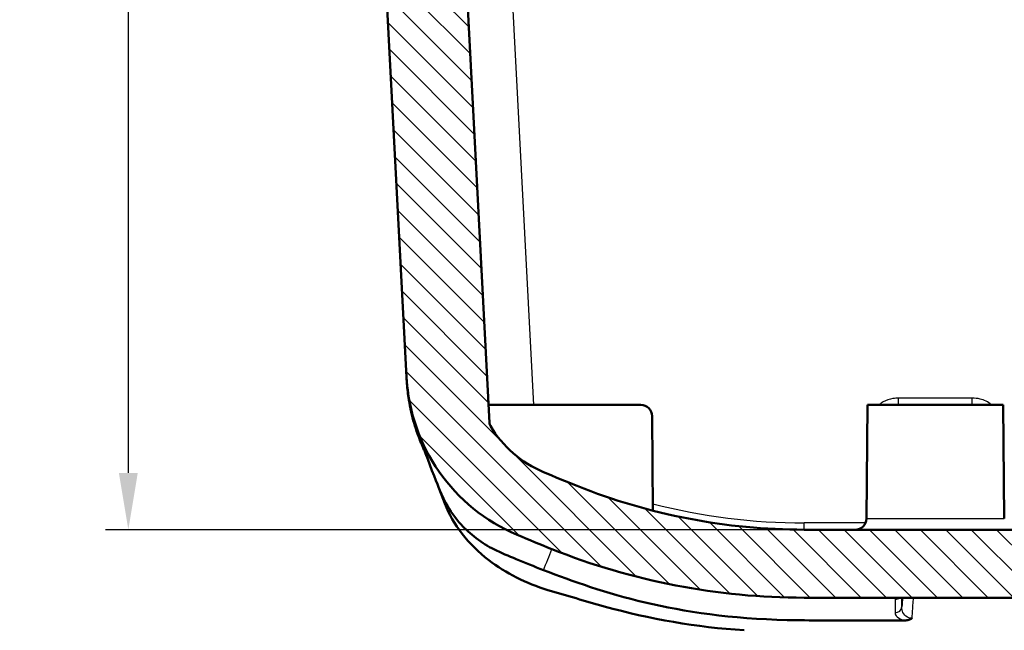
# Model space of a CAD drawing. Units: millimetres. Extents: x 1 to 1188, y 1 to 840.
# Drawn here: x 824 to 867, y 57 to 84 of the extents above; entities that cross this region are included whole.
import ezdxf

# ---------------------------------------------------------------- set-up
doc = ezdxf.new("R2010")
doc.units = ezdxf.units.MM
for name, color, linetype, lineweight in [('Bemaßung (ISO)', 1, 'Continuous', 25), ('Schraffur (ISO)', 1, 'Continuous', 18), ('Sichtbar (ISO)', 7, 'Continuous', 50), ('Sichtbar schmal (ISO)', 1, 'Continuous', 25)]:
    doc.layers.add(name, color=color, linetype=linetype, lineweight=lineweight)
doc.styles.add('3_5', font='isocpeur.ttf', dxfattribs={"width": 1.1})
doc.dimstyles.new('18-Bopla 3_5', dxfattribs={"dimtxt": 3.5, "dimasz": 2.5, "dimexe": 1, "dimexo": 0, "dimgap": 0.2, "dimtad": 1, "dimdec": 6, "dimrnd": 1e-08, "dimtxsty": '3_5', "dimcen": 0.09, "dimdle": 7, "dimclrd": 1, "dimclre": 1, "dimclrt": 5, "dimadec": 6, "dimazin": 2, "dimtfac": 0.714286, "dimtdec": 3, "dimtmove": 0, "dimatfit": 3, "dimfxl": 1, "dimtolj": 1, "dimlwd": 25, "dimlwe": 25, "dimarcsym": 0})

# ---------------------------------------------------------------- blocks, each defined once
blk = doc.blocks.new('*D25')
at = {"layer": 'Bemaßung (ISO)', "color": 1, "linetype": 'Continuous', "lineweight": 25}
for p, q in [((851.438, 119.126), (827.391, 119.126)), ((828.391, 116.626), (828.391, 64.126)), ((858.218, 61.626), (827.391, 61.626))]:
    blk.add_line(p, q, dxfattribs=at)
at = {"layer": 'Bemaßung (ISO)', "color": 1, "linetype": 'Continuous'}
for points in [[(827.974, 116.626), (828.807, 116.626), (828.391, 119.126)], [(827.974, 64.126), (828.807, 64.126), (828.391, 61.626)]]:
    blk.add_solid(points, dxfattribs=at)
at = {"layer": 'Defpoints', "color": 0, "linetype": 'Continuous'}
for p in [(851.438, 119.126), (828.391, 61.626), (858.218, 61.626)]:
    blk.add_point(p, dxfattribs=at)
at = {"layer": 'Bemaßung (ISO)', "color": 5, "linetype": 'Continuous', "lineweight": 25, "insert": (828.191, 88.575), "char_height": 3.5, "attachment_point": 7, "rotation": 90, "style": '3_5'}
blk.add_mtext('\\A1;57,5', dxfattribs=at)

msp = doc.modelspace()

# ---------------------------------------------------------------- hatches: boundary and pattern name
at = {"layer": 'Schraffur (ISO)'}
h = msp.add_hatch(dxfattribs=at)
h.set_pattern_fill('ANSI31', color=256, scale=6.35, angle=270, style=0)
h.set_pattern_definition([(315, (0, 0), (0.561266, 0.561266), [])])
edge = h.paths.add_edge_path()
edge.add_line((842.15034584, 103.12606397), (841.35565376, 103.12606397))
edge.add_line((841.35565376, 103.12606397), (841.0029998, 101.12606397))
edge.add_line((841.0029998, 101.12606397), (839.51172667, 101.12606397))
edge.add_line((839.51172667, 101.12606397), (839.5029998, 100.12606397))
edge.add_line((839.5029998, 100.12606397), (839.0029998, 100.12606397))
edge.add_line((839.0029998, 100.12606397), (840.66818556, 68.35242687))
edge.add_ellipse((848.65722184, 68.77111452), major_axis=(0.41868765, -7.98903628), ratio=1, start_angle=270, end_angle=334.104696775)
edge.add_ellipse((879.0029998, 140.62606397), major_axis=(79.22468785, -33.45816545), ratio=1, start_angle=270, end_angle=271.1085139269)
edge.add_ellipse((858.21839011, 88.62606397), major_axis=(27.85714286, -11.13461233), ratio=1, start_angle=270, end_angle=291.786789298)
edge.add_line((858.21839011, 58.62606397), (1004.78760949, 58.62606397))
edge.add_ellipse((1004.78760949, 88.62606397), major_axis=(30, 0), ratio=1, start_angle=270, end_angle=291.786789298)
edge.add_ellipse((984.0029998, 140.62606397), major_axis=(79.85714286, 31.91922203), ratio=1, start_angle=270, end_angle=271.1085139269)
edge.add_ellipse((1014.34877777, 68.77111452), major_axis=(7.3697384, 3.11238748), ratio=1, start_angle=270, end_angle=334.104696775)
edge.add_line((1022.33781404, 68.35242687), (1024.0029998, 100.12606397))
edge.add_line((1024.0029998, 100.12606397), (1023.5029998, 100.12606397))
edge.add_line((1023.5029998, 100.12606397), (1023.49427294, 101.12606397))
edge.add_line((1023.49427294, 101.12606397), (1022.0029998, 101.12606397))
edge.add_line((1022.0029998, 101.12606397), (1021.65034584, 103.12606397))
edge.add_line((1021.65034584, 103.12606397), (1020.85565376, 103.12606397))
edge.add_line((1020.85565376, 103.12606397), (1020.5029998, 101.12606397))
edge.add_line((1020.5029998, 101.12606397), (1018.67991332, 66.33950164))
edge.add_ellipse((1018.38032446, 66.35520243), major_axis=(-0.01570079, -0.29958886), ratio=1, start_angle=62.06777001, end_angle=90, ccw=False)
edge.add_ellipse((1014.34877777, 68.77111452), major_axis=(4.28887947, -2.57011924), ratio=1, start_angle=323.827533215, end_angle=360, ccw=False)
edge.add_ellipse((984.0029998, 140.62606397), major_axis=(-76.46103595, -32.29102014), ratio=1, start_angle=88.8914860731, end_angle=90, ccw=False)
edge.add_ellipse((1004.78760949, 88.62606397), major_axis=(-25.07142857, -10.0211511), ratio=1, start_angle=68.213210702, end_angle=90, ccw=False)
edge.add_line((1004.78760949, 61.62606397), (858.21839011, 61.62606397))
edge.add_ellipse((858.21839011, 88.62606397), major_axis=(0, -27), ratio=1, start_angle=338.213210702, end_angle=360, ccw=False)
edge.add_ellipse((879.0029998, 140.62606397), major_axis=(-77.07142857, 30.80576079), ratio=1, start_angle=88.8914860731, end_angle=90, ccw=False)
edge.add_ellipse((848.65722184, 68.77111452), major_axis=(-4.6060865, 1.94524218), ratio=1, start_angle=53.827533215, end_angle=90, ccw=False)
edge.add_ellipse((844.62567514, 66.35520243), major_axis=(-0.15420715, 0.25733277), ratio=1, start_angle=62.06777001, end_angle=90, ccw=False)
edge.add_line((844.32608628, 66.33950164), (842.5029998, 101.12606397))
edge.add_line((842.5029998, 101.12606397), (842.15034584, 103.12606397))

# ---------------------------------------------------------------- linework, layer by layer
at = {"layer": 'Sichtbar (ISO)'}
for p, q in [((844.32608628, 66.33950164), (842.5029998, 101.12606397)), ((839.0029998, 100.12606397), (840.66818556, 68.35242687)), ((851.0073442, 67.12606397), (844.2848643, 67.12606397)), ((861.0029998, 67.12606397), (860.95932739, 62.1217007)), ((867.0029998, 67.12606397), (861.0029998, 67.12606397)), ((867.0029998, 67.12606397), (867.04667222, 62.1217007)), ((851.54368414, 62.46410112), (851.50732516, 66.63042723)), ((842.35598408, 62.78337243), (842.10731371, 63.42956019)), ((1004.78760949, 61.62606397), (858.21839011, 61.62606397)), ((858.21839011, 58.62606397), (1004.78760949, 58.62606397))]:
    msp.add_line(p, q, dxfattribs=at)
for centre, radius, start, end in [((848.65722184, 68.77111452), 8, 183, 247.104696775), ((851.0073442, 66.62606397), 0.5, 0.5, 90), ((844.62567514, 66.35520243), 0.3, 183, 210.93222999), ((848.65722184, 68.77111452), 5, 210.93222999, 247.104696775), ((879.0029998, 140.62606397), 83, 247.1046967748, 248.2132107017), ((858.21839011, 88.62606397), 27, 248.213210702, 270), ((860.45934643, 62.12606397), 0.5, 270, 359.5), ((879.0029998, 140.62606397), 86, 247.1046967748, 248.2132107017), ((858.21839011, 88.62606397), 30, 248.213210702, 270), ((888.10149551, 196.06952746), 143.1589421, 253.2762868677, 254.3117623224), ((857.5029998, 87.12606397), 30, 254.311762322, 266.286338895)]:
    msp.add_arc(centre, radius, start, end, dxfattribs=at)
for points, knots in [([(840.67059167, 68.30781865), (840.67059167, 68.30781866), (840.67057808, 68.30806176), (840.67049394, 68.30956746), (840.67037087, 68.31176913), (840.67000097, 68.31842562), (840.669729, 68.32334417), (840.66903884, 68.33595322), (840.6685994, 68.34407093), (840.66815221, 68.35242617)], [0.009158029002, 0.009158029002, 0.009158029002, 0.009158029002, 0.010183684815, 0.010183684815, 0.012523109625, 0.012523109625, 0.015487554564, 0.015487554564, 0.0193886946, 0.0193886946, 0.0193886946, 0.0193886946]), ([(840.66900606, 68.33651491), (840.66898292, 68.33694322), (840.66895969, 68.33737353), (840.66868548, 68.34245472), (840.66842332, 68.34734241), (840.66815259, 68.35242386)], [0.0155704192045, 0.0155704192045, 0.0155704192045, 0.0155704192045, 0.015775644928, 0.015775644928, 0.0179830365546, 0.0179830365546, 0.0179830365546, 0.0179830365546]), ([(841.51782828, 64.96448299), (841.51782828, 64.96448299), (841.51385235, 64.9740069), (841.49908943, 65.00829074), (841.48678745, 65.03647643), (841.45144081, 65.11708324), (841.4259426, 65.17504456), (841.36071593, 65.32598737), (841.31816009, 65.4263959), (841.22070074, 65.66863083), (841.16542725, 65.81487394), (841.00708282, 66.27392647), (840.91388072, 66.60232541), (840.79534712, 67.1612367), (840.75755815, 67.38564569), (840.71473718, 67.73262458), (840.70250564, 67.85437018), (840.68746984, 68.03893824), (840.68293453, 68.10223378), (840.67680814, 68.19794418), (840.67486321, 68.23029225), (840.67212142, 68.27856059), (840.6712452, 68.29443929), (840.67017594, 68.3143442), (840.66995423, 68.31850165), (840.66957576, 68.32564796), (840.66941536, 68.32869342), (840.66913988, 68.33394836), (840.66902037, 68.3362383), (840.66891691, 68.33822679)], [0.030356273, 0.030356273, 0.030356273, 0.030356273, 0.04993925422, 0.04993925422, 0.07337862459, 0.07337862459, 0.10482718374, 0.10482718374, 0.14604742494, 0.14604742494, 0.19808722947, 0.19808722947, 0.30641776575, 0.30641776575, 0.3755092238, 0.3755092238, 0.41196877502, 0.41196877502, 0.43118770895, 0.43118770895, 0.44097449747, 0.44097449747, 0.44574503805, 0.44574503805, 0.4470057051, 0.4470057051, 0.44795362195, 0.44795362195, 0.44874135719, 0.44874135719, 0.44874135719, 0.44874135719]), ([(840.67125321, 68.29568063), (840.67125321, 68.29568063), (840.6712532, 68.29568085), (840.67125166, 68.29570827), (840.67121213, 68.29641227), (840.67100517, 68.3001191), (840.67085143, 68.30287756), (840.67040387, 68.31096904), (840.67007129, 68.31702913), (840.66971367, 68.32363833)], [0.0145915897331, 0.0145915897331, 0.0145915897331, 0.0145915897331, 0.0146305244372, 0.0146305244372, 0.0169743683509, 0.0169743683509, 0.0188306798547, 0.0188306798547, 0.0215850091251, 0.0215850091251, 0.0215850091251, 0.0215850091251]), ([(846.71262403, 59.84034968), (846.28877562, 60.00978257), (845.90530883, 60.16660612), (845.17953758, 60.46932169), (844.84092924, 60.5997792), (844.27716855, 60.88364539), (844.01301707, 61.04247526), (843.49972978, 61.43404972), (843.27848196, 61.63604559), (842.81118298, 62.14549538), (842.59007839, 62.45778111), (842.24026026, 63.09149292), (842.14625676, 63.32921571), (842.10731371, 63.42956019)], [-0.2470329192, -0.2470329192, -0.2470329192, -0.2470329192, -0.19199095166, -0.19199095166, -0.14536086705, -0.14536086705, -0.10968441388, -0.10968441388, -0.07861829015, -0.07861829015, -0.03666938788, -0.03666938788, -0.000001, -0.000001, -0.000001, -0.000001]), ([(846.90652049, 58.96571009), (845.94734709, 59.25390866), (845.0534928, 59.70165567), (843.84871008, 60.62938718), (843.45036349, 61.01995289), (842.79642976, 61.86329696), (842.53773142, 62.31108895), (842.35598408, 62.78337243)], [0, 0, 0, 0, 0.30457878267, 0.30457878267, 0.48423339746, 0.48423339746, 0.65712854212, 0.65712854212, 0.65712854212, 0.65712854212]), ([(862.5029998, 57.62558788), (858.45784381, 57.62709452), (858.01506116, 57.62455801), (852.4950309, 57.76263514), (849.31450403, 58.85119714), (846.71262403, 59.84034968)], [-0.94717577487, -0.94717577487, -0.94717577487, -0.94717577487, -0.85246225616, -0.85246225616, -0.000001, -0.000001, -0.000001, -0.000001]), ([(862.97688506, 57.72225109), (862.97643751, 57.72195186), (862.97598945, 57.72165319), (862.95277594, 57.70622688), (862.92892894, 57.69272623), (862.87914175, 57.669359), (862.85362524, 57.6595849), (862.7996055, 57.64322954), (862.77124262, 57.63689194), (862.7109596, 57.62784199), (862.67909806, 57.62553086), (862.64718357, 57.62554015)], [-0.000169622628, -0.000169622628, -0.000169622628, -0.000169622628, 0, 0, 0.008608450477, 0.008608450477, 0.017009385761, 0.017009385761, 0.025808279335, 0.025808279335, 0.035401868723, 0.035401868723, 0.035401868723, 0.035401868723])]:
    msp.add_open_spline(points, degree=3, knots=knots, dxfattribs=at)
for points in [[(841.51043123, 64.98064391), (841.74366205, 64.34647512), (842.06746874, 63.53248594), (842.10731371, 63.42956019)], [(862.64718357, 57.62554015), (862.59858914, 57.62555428), (862.5505302, 57.62557018), (862.5029998, 57.62558788)]]:
    msp.add_open_spline(points, degree=3, dxfattribs=at)
at = {"layer": 'Sichtbar schmal (ISO)'}
for p, q in [((846.28669431, 67.12606397), (845.33957739, 85.19813155)), ((862.37840379, 67.12606397), (862.37840379, 67.42344601)), ((865.62759582, 67.42344601), (862.37840379, 67.42344601)), ((865.62759582, 67.12606397), (865.62759582, 67.42344601)), ((858.21839011, 61.62606397), (858.21839011, 61.92344601)), ((860.9164525, 61.92344601), (858.21839011, 61.92344601)), ((860.95932739, 62.1217007), (867.04667222, 62.1217007))]:
    msp.add_line(p, q, dxfattribs=at)
msp.add_arc((858.21839011, 88.62344601), 26.7, 255.517186184, 270, dxfattribs=at)
for centre, major_axis, ratio, start_param, end_param in [((862.22949071, 58.83796793), (0.3, -0.0000015), 0.9451356208, 4.7121473563, 5.4391267924), ((862.22950091, 58.24528899), (0.3, 0.00000624), 0.944786595, 4.7121754746, 6.190825143)]:
    msp.add_ellipse(centre, major_axis=major_axis, ratio=ratio, start_param=start_param, end_param=end_param, dxfattribs=at)
for points, knots in [([(862.37840379, 67.42344601), (862.29616856, 67.42344601), (862.21389309, 67.41811247), (861.98275807, 67.38382638), (861.83545738, 67.33847381), (861.63837586, 67.2248276), (861.57667109, 67.17905706), (861.52224587, 67.12596587)], [0, 0, 0, 0, 0.024670566667, 0.024670566667, 0.070092708813, 0.070092708813, 0.092919107686, 0.092919107686, 0.092919107686, 0.092919107686]), ([(866.4837116, 67.12605337), (866.48035504, 67.12933942), (866.47696941, 67.13259401), (866.33704646, 67.26466307), (866.16009118, 67.34559343), (865.8623514, 67.41260271), (865.74491838, 67.42344601), (865.62759582, 67.42344601)], [0.05579019781, 0.05579019781, 0.05579019781, 0.05579019781, 0.057198625937, 0.057198625937, 0.113513456177, 0.113513456177, 0.148710225077, 0.148710225077, 0.148710225077, 0.148710225077]), ([(862.25818118, 58.62606397), (862.24861622, 58.61434108), (862.24139183, 58.602413), (862.23181387, 58.57846487), (862.22941369, 58.56644671), (862.2294168, 58.55442725)], [-0.022186799438, -0.022186799438, -0.022186799438, -0.022186799438, -0.011039162866, -0.011039162866, 0, 0, 0, 0]), ([(862.2294168, 58.55442725), (862.22944235, 58.45580696), (862.22945484, 58.3571417), (862.22946001, 58.15962936), (862.22945369, 58.0607768), (862.22944275, 57.96185302)], [-0.18115381105, -0.18115381105, -0.18115381105, -0.18115381105, -0.09057690553, -0.09057690553, 0, 0, 0, 0]), ([(862.5282228, 58.21915421), (862.52822084, 58.31809023), (862.52821825, 58.41696483), (862.52821549, 58.55252775), (862.52821485, 58.589301), (862.52821437, 58.62606344)], [0, 0, 0, 0, 0.09057690553, 0.09057690553, 0.12430937358, 0.12430937358, 0.12430937358, 0.12430937358]), ([(862.97688506, 57.72225109), (862.98253272, 57.80297747), (862.98818039, 57.88370384), (862.9938281, 57.96443022), (863.00925767, 58.18497483), (863.02468769, 58.40551943), (863.04011879, 58.62606396)], [-0.38823138332, -0.38823138332, -0.38823138332, -0.38823138332, -0.36021566606, -0.36021566606, -0.36021566606, -0.28367667124, -0.28367667124, -0.28367667124, -0.28367667124]), ([(862.22944275, 57.96185302), (862.22943604, 57.90120166), (862.2564321, 57.84028446), (862.38237671, 57.72196762), (862.48759523, 57.66348853), (862.64718357, 57.62554015)], [0.00000000001, 0.00000000001, 0.00000000001, 0.00000000001, 0.05553378522, 0.05553378522, 0.1146616235, 0.1146616235, 0.1146616235, 0.1146616235]), ([(862.97688506, 57.72225109), (862.9690288, 57.72200729), (862.9611266, 57.72196559), (862.91271035, 57.72297708), (862.87344392, 57.72934525), (862.81403065, 57.74737414), (862.79235299, 57.75611885), (862.77232619, 57.76611486), (862.67435179, 57.81501698), (862.6115, 57.89314046), (862.53878684, 58.05292841), (862.52505468, 58.13594986), (862.5282228, 58.21915421)], [-0.14982446389, -0.14982446389, -0.14982446389, -0.14982446389, -0.14608583445, -0.14608583445, -0.12674785848, -0.12674785848, -0.1146616235, -0.1146616235, -0.1146616235, -0.05553378522, -0.05553378522, -0.00000000001, -0.00000000001, -0.00000000001, -0.00000000001])]:
    msp.add_open_spline(points, degree=3, knots=knots, dxfattribs=at)
for points in [[(846.71262403, 59.84034968), (846.83626015, 60.14963306), (846.96554704, 60.45844716), (847.08377778, 60.76892111)], [(862.55669342, 58.62606398), (862.54720277, 58.49042741), (862.5377126, 58.35479083), (862.5282228, 58.21915421)]]:
    msp.add_open_spline(points, degree=3, dxfattribs=at)

# ---------------------------------------------------------------- dimensions: what is measured, and where the dimension line sits
at = {"layer": 'Bemaßung (ISO)', "color": 1, "linetype": 'Continuous', "lineweight": 25}
dim = msp.add_linear_dim(base=(828.3907111, 61.62606397), p1=(851.4375328, 119.12606397), p2=(858.21839011, 61.62606397), angle=90, dimstyle='18-Bopla 3_5', override={"dimgap": 0.2, "dimdec": 6, "dimtol": 0, "dimlim": 0, "dimtp": 0, "dimtm": 0, "dimtdec": 3, "dimtofl": 0, "dimatfit": 1}, dxfattribs=at)
dim.commit()
dim.dimension.update_dxf_attribs({"geometry": '*D25', "text_midpoint": (828.3907111, 92.90657643), "dimtype": 160})

doc.saveas('drawing.dxf')
